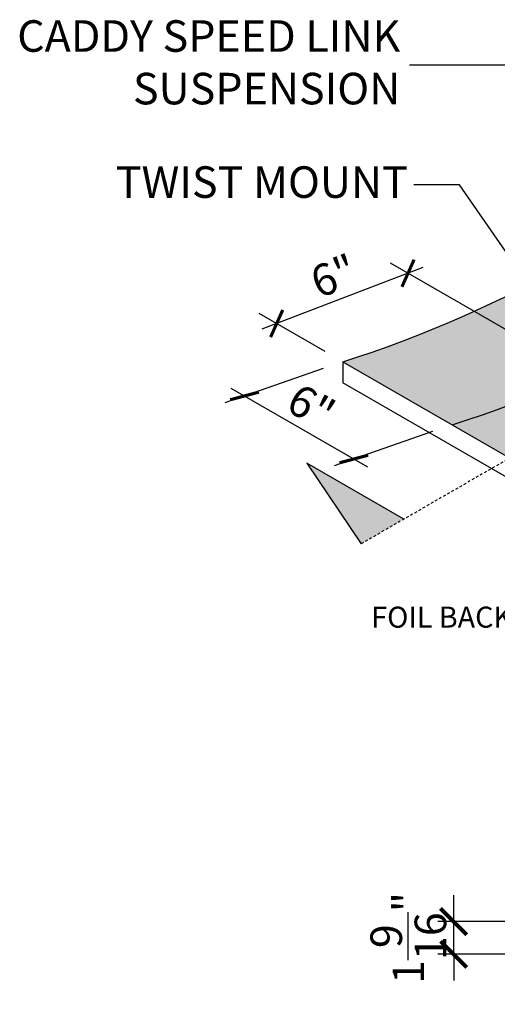
# Model space of a CAD drawing. Units: inches. Extents: x 1520 to 1727, y 48 to 219.
# Drawn here: x 1620 to 1642, y 96 to 143 of the extents above; entities that cross this region are included whole.
import ezdxf

# ---------------------------------------------------------------- set-up
doc = ezdxf.new("R2010")
doc.units = ezdxf.units.IN
doc.header["$MEASUREMENT"] = 0
doc.linetypes.add('HIDDEN', pattern=[0.375, 0.25, -0.125])
doc.layers.get('0').update_dxf_attribs({"plot": 0})
for name, color, linetype in [('DIMENSION', 21, 'Continuous'), ('Layer8', 8, 'Continuous'), ('SUSP PRIMARY', 2, 'Continuous'), ('SUSP SECONDARY', 3, 'Continuous')]:
    doc.layers.add(name, color=color, linetype=linetype)
doc.styles.add('A16', font='stylu.ttf', dxfattribs={"height": 1.5})
doc.styles.get("Standard").update_dxf_attribs({"font": 'arial.ttf'})
doc.dimstyles.new('LEADER16', dxfattribs={"dimscale": 16, "dimtxt": 0.125, "dimasz": 0.125, "dimexe": 0.125, "dimexo": 0.125, "dimgap": 0.03125, "dimtad": 0, "dimdec": 5, "dimzin": 1, "dimdsep": 46, "dimlunit": 4, "dimtxsty": 'A16', "dimcen": 0.09375, "dimdle": 0.125, "dimclrd": 6, "dimclre": 6, "dimclrt": 1, "dimadec": 0, "dimazin": 0, "dimtfac": 0.8, "dimtdec": 5, "dimtmove": 2, "dimatfit": 3, "dimfxl": 0, "dimtolj": 1, "dimtzin": 1, "dimarcsym": 0})
doc.dimstyles.get("Standard").update_dxf_attribs({"dimtxt": 0.18, "dimasz": 0.18, "dimexe": 0.18, "dimexo": 0.0625, "dimgap": 0.09, "dimtad": 0, "dimtih": 1, "dimtoh": 1, "dimdec": 4, "dimzin": 0, "dimdsep": 46, "dimtxsty": 'Standard', "dimcen": 0.09, "dimadec": 0, "dimazin": 0, "dimtfac": 1, "dimtdec": 4, "dimtofl": 0, "dimtmove": 0, "dimatfit": 3, "dimfxl": 0, "dimtolj": 1, "dimtzin": 0, "dimarcsym": 0})

# ---------------------------------------------------------------- blocks, each defined once
blk = doc.blocks.new('_ARCHTICK')
at = {"color": 0, "linetype": 'ByBlock', "const_width": 0.15}
blk.add_lwpolyline([(-0.5, -0.5), (0.5, 0.5)], dxfattribs=at)
blk = doc.blocks.new('*D7')
at = {"layer": 'Defpoints', "color": 0, "transparency": 16777216}
for p in [(1635.035, 126.727), (1640.232, 123.727), (1635.561, 122.098)]:
    blk.add_point(p, dxfattribs=at)
at = {"layer": 'DIMENSION', "color": 2, "linetype": 'ByBlock', "lineweight": -2, "transparency": 16777216}
blk.add_line((1634.1, 126.401), (1629.43, 124.772), dxfattribs=at)
at = {"layer": 'DIMENSION', "color": 2, "lineweight": -2, "transparency": 16777216}
for p, q in [((1629.716, 125.473), (1636.211, 121.723)), ((1639.296, 123.401), (1634.626, 121.772))]:
    blk.add_line(p, q, dxfattribs=at)
for p, rotation in [((1630.365, 125.098), 149.999999999999), ((1635.561, 122.098), 329.999999999999)]:
    blk.add_blockref('_ARCHTICK', p, dxfattribs=dict(at, rotation=rotation))
at = {"layer": 'DIMENSION', "color": 21, "transparency": 16777216, "insert": (1633.534, 124.586), "char_height": 1.5, "attachment_point": 5, "rotation": 330}
blk.add_mtext('\\A1;6"', dxfattribs=at)
blk = doc.blocks.new('*D8')
at = {"layer": 'Defpoints', "color": 0, "transparency": 16777216}
for p in [(1641.281, 129.121), (1631.893, 128.542), (1635.035, 126.727)]:
    blk.add_point(p, dxfattribs=at)
at = {"layer": 'DIMENSION', "color": 2, "lineweight": -2, "transparency": 16777216}
for p, q in [((1638.838, 131.204), (1631.192, 128.273)), ((1634.199, 127.21), (1631.057, 129.024))]:
    blk.add_line(p, q, dxfattribs=at)
at = {"layer": 'DIMENSION', "color": 2, "linetype": 'ByBlock', "lineweight": -2, "transparency": 16777216}
blk.add_line((1640.445, 129.604), (1637.302, 131.419), dxfattribs=at)
at = {"layer": 'DIMENSION', "color": 2, "lineweight": -2, "transparency": 16777216}
for p, rotation in [((1638.138, 130.936), 20.97359549640609), ((1631.893, 128.542), 200.973595496406)]:
    blk.add_blockref('_ARCHTICK', p, dxfattribs=dict(at, rotation=rotation))
at = {"layer": 'DIMENSION', "color": 21, "transparency": 16777216, "insert": (1634.607, 130.804), "char_height": 1.5, "attachment_point": 5, "rotation": 20.9736}
blk.add_mtext('\\A1;6"', dxfattribs=at)
blk = doc.blocks.new('*D11')
at = {"layer": 'Defpoints', "color": 0, "transparency": 16777216}
for p in [(1640.309, 100.094), (1643.85, 100.094), (1655.757, 98.539)]:
    blk.add_point(p, dxfattribs=at)
at = {"layer": 'DIMENSION', "color": 2, "lineweight": -2, "transparency": 16777216}
for p, q in [((1640.309, 100.094), (1640.309, 101.344)), ((1643.1, 100.094), (1639.559, 100.094)), ((1640.309, 98.539), (1640.309, 100.094)), ((1640.309, 98.539), (1640.309, 97.289))]:
    blk.add_line(p, q, dxfattribs=at)
at = {"layer": 'DIMENSION', "color": 2, "linetype": 'ByBlock', "lineweight": -2, "transparency": 16777216}
blk.add_line((1655.007, 98.539), (1639.559, 98.539), dxfattribs=at)
at = {"layer": 'DIMENSION', "color": 2, "lineweight": -2, "transparency": 16777216, "xscale": 1.25, "yscale": 1.25, "zscale": 1.25}
for p, rotation in [((1640.309, 100.094), 270), ((1640.309, 98.539), 90)]:
    blk.add_blockref('_ARCHTICK', p, dxfattribs=dict(at, rotation=rotation))
at = {"layer": 'DIMENSION', "color": 21, "transparency": 16777216, "insert": (1638.152, 99.317), "char_height": 1.5, "attachment_point": 5, "rotation": 90}
blk.add_mtext('\\A1;1{\\H1.000000x;\\S9/16;}"', dxfattribs=at)

msp = doc.modelspace()

# ---------------------------------------------------------------- hatches: boundary and pattern name
at = {"layer": 'Layer8'}
h = msp.add_hatch(dxfattribs=at)
h.set_pattern_fill('HEX', color=256)
h.set_pattern_definition([(0, (645.12192, -118.89312), (0, 0.21650635), [0.125, -0.25]), (120, (645.12192, -118.89312), (-0.1875, -0.108253175), [0.125, -0.25]), (60, (645.24692, -118.89312), (-0.1875, 0.108253175), [0.125, -0.25])])
edge = h.paths.add_edge_path()
edge.add_line((1655.82008, 138.72724), (1676.60469, 126.72724))
edge.add_arc((1639.10082, 167.68584), 55.5351, 287.52113, 312.47887, ccw=False)
edge.add_line((1655.82008, 114.72724), (1635.03547, 126.72724))
edge.add_arc((1618.31621, 179.68584), 55.5351, 287.52113, 312.47887)
h.paths.add_polyline_path([(1656.72459, 135.18324), (1657.30194, 135.18324), (1657.30194, 134.43324), (1656.72459, 134.43324)])
at = {"layer": 'SUSP PRIMARY'}
h = msp.add_hatch(color=256, dxfattribs=at)
h.dxf.hatch_style = 1
h.paths.add_polyline_path([(1633.32855, 121.89288), (1635.91217, 118.06584), (1637.93468, 119.23353)])

# ---------------------------------------------------------------- linework, layer by layer
at = {"layer": 'Defpoints'}
msp.add_line((1640.23162, 129.72724), (1662.06562, 117.12137), dxfattribs=at)
msp.add_arc((1623.51236, 176.68584), 55.5351, 287.52113, 312.47887, dxfattribs=at)
at = {"layer": 'SUSP SECONDARY', "linetype": 'HIDDEN', "ltscale": 0.5}
msp.add_line((1669.9232, 137.70212), (1635.91217, 118.06584), dxfattribs=at)
at = {"layer": 'SUSP SECONDARY'}
for p, q in [((1635.03547, 126.72724), (1655.82008, 114.72724)), ((1635.03547, 126.72724), (1635.03547, 125.72724)), ((1655.82008, 113.72724), (1635.03547, 125.72724))]:
    msp.add_line(p, q, dxfattribs=at)
msp.add_lwpolyline([(1637.93468, 119.23353), (1633.32855, 121.89288), (1635.91217, 118.06584)], dxfattribs=at)
msp.add_arc((1618.31621, 179.68584), 55.5351, 287.52113, 312.47887, dxfattribs=at)

# ---------------------------------------------------------------- texts
at = {"layer": 'DIMENSION', "color": 21, "width": 51.2635787, "attachment_point": 6, "style": 'A16'}
for s, insert, char_height in [('\\A1;{\\fArial Narrow|b0|i0|c0|p34;CADDY SPEED LINK\\P\\C256;SUSPENSION}', (1637.77182, 140.96813), 1.5), ('\\A1;{\\fArial Narrow|b0|i0|c0|p34;TWIST MOUNT}', (1638.12949, 135.27001), 1.5), ('\\A1;{\\fArial Narrow|b0|i0|c0|p34;FOIL BACKING}', (1645.40558, 114.57576), 1)]:
    msp.add_mtext(s, dxfattribs=dict(at, insert=insert, char_height=char_height))

# ---------------------------------------------------------------- dimensions: what is measured, and where the dimension line sits
at = {"layer": 'DIMENSION'}
dim = msp.add_aligned_dim(p1=(1641.28101, 129.12137), p2=(1635.03547, 126.72724), distance=-2.81922, text='6"', dimstyle='Standard', override={"dimtxt": 1.5, "dimasz": 1, "dimexe": 0.75, "dimexo": 0.75, "dimgap": 0.375, "dimtad": 1, "dimtih": 0, "dimtoh": 0, "dimlunit": 5, "dimpost": '"', "dimblk1": 'ARCHTICK', "dimblk2": 'ARCHTICK', "dimsah": 1, "dimdle": 0.75, "dimclrd": 2, "dimclre": 2, "dimclrt": 21, "dimtix": 1, "dimtofl": 1}, dxfattribs=at)
dim.commit()
dim.dimension.update_dxf_attribs({"geometry": '*D8', "text_midpoint": (1634.60706, 130.80409)})
dim = msp.add_aligned_dim(p1=(1635.03547, 126.72724), p2=(1640.23162, 123.72724), distance=-3.74572, dimstyle='Standard', override={"dimtxt": 1.5, "dimasz": 1, "dimexe": 0.75, "dimexo": 0.75, "dimgap": 0.375, "dimtad": 1, "dimtih": 0, "dimtoh": 0, "dimlunit": 5, "dimpost": '"', "dimblk1": 'ARCHTICK', "dimblk2": 'ARCHTICK', "dimsah": 1, "dimdle": 0.75, "dimclrd": 2, "dimclre": 2, "dimclrt": 21, "dimtix": 1, "dimtofl": 1}, dxfattribs=at)
dim.commit()
dim.dimension.update_dxf_attribs({"geometry": '*D7', "text_midpoint": (1633.53365, 124.58648)})
dim = msp.add_linear_dim(base=(1640.30851, 100.0944), p1=(1655.75652, 98.53938), p2=(1643.84955, 100.0944), angle=270, dimstyle='Standard', override={"dimtxt": 1.5, "dimasz": 1.25, "dimexe": 0.75, "dimexo": 0.75, "dimgap": 0.375, "dimtad": 1, "dimtih": 0, "dimtoh": 0, "dimlunit": 5, "dimpost": '"', "dimblk1": 'ARCHTICK', "dimblk2": 'ARCHTICK', "dimsah": 1, "dimdle": 0.75, "dimclrd": 2, "dimclre": 2, "dimclrt": 21, "dimtix": 1, "dimtofl": 1}, dxfattribs=at)
dim.commit()
dim.dimension.update_dxf_attribs({"geometry": '*D11', "text_midpoint": (1638.15179, 99.31689)})

# ---------------------------------------------------------------- leaders
at = {"layer": 'DIMENSION', "color": 2}
for points in [[(1646.37807, 140.83122), (1638.20739, 140.83122)], [(1646.19814, 127.01466), (1640.59317, 135.1331), (1638.41253, 135.1331)]]:
    msp.add_leader(points, dimstyle='LEADER16', override={"dimasz": 0.09375, "dimclrd": 0}, dxfattribs=at)

doc.saveas('drawing.dxf')
